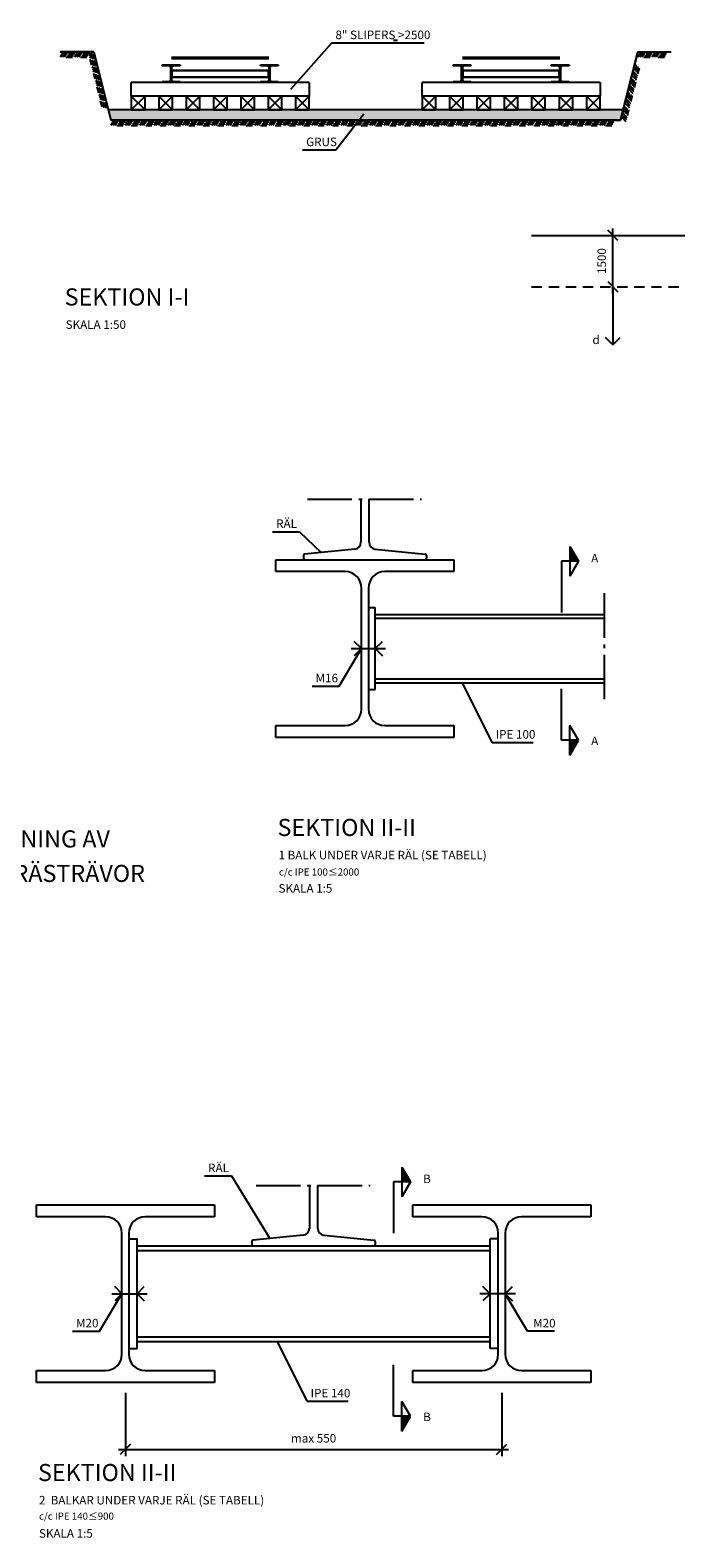
# Model space of a CAD drawing. Units: metres. Extents: x 2953 to 41934, y 3284 to 26361.
# Drawn here: x 15872 to 25308, y 3284 to 25331 of the extents above; entities that cross this region are included whole.
import ezdxf

# ---------------------------------------------------------------- set-up
doc = ezdxf.new("R2010")
doc.units = ezdxf.units.M
doc.header["$LTSCALE"] = 50
doc.header["$MEASUREMENT"] = 0
doc.linetypes.add('POINTC_CENTER', pattern=[18, 13, -2, 1, -2])
doc.linetypes.add('POINTC_DASHED3', pattern=[5, 3, -2])
doc.layers.get('0').update_dxf_attribs({"linetype": 'CONTINUOUS'})
doc.layers.get('DEFPOINTS').update_dxf_attribs({"linetype": 'CONTINUOUS'})
for name, color, linetype in [('K005', 1, 'POINTC_CENTER'), ('K037', 7, 'CONTINUOUS'), ('K040', 1, 'CONTINUOUS'), ('K070', 3, 'CONTINUOUS'), ('K071', 7, 'CONTINUOUS'), ('K090', 1, 'CONTINUOUS'), ('K131', 1, 'CONTINUOUS')]:
    doc.layers.add(name, color=color, linetype=linetype)
doc.styles.add('ISO', font='isocp.shx')
doc.dimstyles.new('POINT-K-1-50', dxfattribs={"dimscale": 50, "dimtxt": 2.5, "dimasz": 3, "dimexe": 2, "dimexo": 3, "dimgap": 2, "dimtad": 1, "dimdec": 0, "dimlfac": 0.1, "dimzin": 0, "dimdsep": 46, "dimtxsty": 'ISO', "dimblk1": 'OBLIQUE', "dimblk2": 'OBLIQUE', "dimsah": 1, "dimcen": 4, "dimdle": 2, "dimadec": 0, "dimazin": 0, "dimtfac": 1, "dimtdec": 4, "dimtix": 1, "dimtmove": 2, "dimatfit": 3, "dimldrblk": 'OBLIQUE', "dimfxl": 1, "dimtolj": 1, "dimtzin": 0, "dimarcsym": 0})

# ---------------------------------------------------------------- blocks, each defined once
blk = doc.blocks.new('*U19')
at = {"color": 0, "linetype": 'ByBlock'}
for p, q in [((-130, 260), (130, 260)), ((-130, 242.5), (-130, 260)), ((130, 260), (130, 242.5)), ((-29, 242.5), (-130, 242.5)), ((130, 242.5), (29, 242.5)), ((-5, 41.5), (-5, 218.5)), ((5, 218.5), (5, 41.5)), ((-130, 17.5), (-29, 17.5)), ((-130, 0), (-130, 17.5)), ((130, 0), (-130, 0)), ((29, 17.5), (130, 17.5)), ((130, 17.5), (130, 0))]:
    blk.add_line(p, q, dxfattribs=at)
for centre, start, end in [((-29, 218.5), 0, 90), ((29, 218.5), 90, 180), ((-29, 41.5), 270, 0), ((29, 41.5), 180, 270)]:
    blk.add_arc(centre, 24, start, end, dxfattribs=at)
blk = doc.blocks.new('*U27')
at = {"layer": 'K037'}
for p, q in [((0, 0), (-106, 106)), ((0, 150), (0, -350)), ((0, 0), (106, 106)), ((0, -200), (-106, -306)), ((0, -200), (106, -306))]:
    blk.add_line(p, q, dxfattribs=at)
blk = doc.blocks.new('_SNITT1')
for p, q in [((0, 0), (15, 0)), ((0, -5), (0, 0)), ((-4.33, -2.5), (4.33, -2.5)), ((-4.33, -2.5), (0, -5)), ((0, -5), (4.33, -2.5))]:
    blk.add_line(p, q)
for points in [[(-4.33, -2.5), (0, -5), (0, -2.5)], [(-4.33, -2.5), (0, -5), (-4.33, -2.5)]]:
    blk.add_solid(points)
blk = doc.blocks.new('_OBLIQUE')
at = {"color": 0, "linetype": 'ByBlock'}
blk.add_line((-0.5, -0.5), (0.5, 0.5), dxfattribs=at)
blk = doc.blocks.new('*D38')
at = {"color": 0, "linetype": 'ByBlock', "transparency": 16777216}
for p, q in [((17264, 5405), (17264, 4478)), ((22764, 5405), (22764, 4478)), ((17164, 4578), (22864, 4578))]:
    blk.add_line(p, q, dxfattribs=at)
at = {"layer": 'DEFPOINTS', "color": 0, "linetype": 'ByBlock', "transparency": 16777216}
for p in [(17264, 5555), (22764, 5555), (22764, 4578)]:
    blk.add_point(p, dxfattribs=at)
at = {"color": 0, "linetype": 'ByBlock', "transparency": 16777216, "xscale": 150, "yscale": 150, "zscale": 150, "rotation": 180}
blk.add_blockref('_OBLIQUE', (17264, 4578), dxfattribs=at)
at = {"color": 0, "linetype": 'ByBlock', "transparency": 16777216, "xscale": 150, "yscale": 150, "zscale": 150}
blk.add_blockref('_OBLIQUE', (22764, 4578), dxfattribs=at)
at = {"color": 0, "linetype": 'ByBlock', "transparency": 16777216, "insert": (20014, 4740), "char_height": 125, "attachment_point": 5, "style": 'ISO'}
blk.add_mtext('\\A1;max 550', dxfattribs=at)
blk = doc.blocks.new('*D40')
at = {"color": 0, "linetype": 'ByBlock', "transparency": 16777216}
for p, q in [((26825, 22329), (26875, 22329)), ((26975, 21479), (26975, 22429)), ((26825, 21579), (26875, 21579))]:
    blk.add_line(p, q, dxfattribs=at)
at = {"layer": 'DEFPOINTS', "color": 0, "linetype": 'ByBlock', "transparency": 16777216}
for p in [(26975, 22329), (26975, 22329), (26975, 21579)]:
    blk.add_point(p, dxfattribs=at)
at = {"color": 0, "linetype": 'ByBlock', "transparency": 16777216, "xscale": 150, "yscale": 150, "zscale": 150}
for p, rotation in [((26975, 22329), 90), ((26975, 21579), 270)]:
    blk.add_blockref('_OBLIQUE', p, dxfattribs=dict(at, rotation=rotation))
at = {"color": 0, "linetype": 'ByBlock', "transparency": 16777216, "insert": (26813, 21954), "char_height": 125, "attachment_point": 5, "rotation": 90, "style": 'ISO'}
blk.add_mtext('\\A1;1500', dxfattribs=at)

msp = doc.modelspace()

# ---------------------------------------------------------------- hatches: boundary and pattern name
at = {"layer": 'K090'}
h = msp.add_hatch(dxfattribs=at)
h.set_pattern_fill('MAKADAM,_O', color=256, scale=8, angle=180)
h.set_pattern_definition([(240, (0, 0), (120, -207.8461), [16, -224]), (120, (-8, -13.86), (-240, 1e-08), [16, -224]), (0, (-16, 2e-15), (120, 207.8461), [16, -224]), (180, (-80, -32), (-120, -207.8461), [16, -224]), (60, (-96, -32), (-120, 207.8461), [16, -224]), (300, (-88, -18.14), (240, -1e-08), [16, -224]), (240, (-128, 2e-14), (120, -207.8461), [16, -224]), (120, (-136, -13.86), (-240, 1e-08), [16, -224]), (0, (-144, 2e-14), (120, 207.8461), [16, -224]), (180, (-200, -32), (-120, -207.8461), [16, -224]), (60, (-216, -32), (-120, 207.8461), [16, -224]), (300, (-208, -18.14), (240, -1e-08), [16, -224]), (240, (40, 40), (120, -207.8461), [16, -224]), (120, (32, 26.14), (-240, 1e-08), [16, -224]), (0, (24, 40), (120, 207.8461), [16, -224]), (180, (-48, 48), (-120, -207.8461), [16, -224]), (60, (-64, 48), (-120, 207.8461), [16, -224]), (300, (-56, 61.86), (240, -1e-08), [16, -224]), (180, (-152, 32), (-120, -207.8461), [16, -224]), (60, (-168, 32), (-120, 207.8461), [16, -224]), (300, (-160, 45.86), (240, -1e-08), [16, -224]), (180, (16, 88), (-120, -207.8461), [16, -224]), (60, (1e-14, 88), (-120, 207.8461), [16, -224]), (300, (8, 101.86), (240, -1e-08), [16, -224]), (240, (-88, 96), (120, -207.8461), [16, -224]), (120, (-96, 82.14), (-240, 1e-08), [16, -224]), (0, (-104, 96), (120, 207.8461), [16, -224]), (240, (-160, 104), (120, -207.8461), [16, -224]), (120, (-168, 90.14), (-240, 1e-08), [16, -224]), (0, (-176, 104), (120, 207.8461), [16, -224]), (240, (-24, 136), (120, -207.8461), [16, -224]), (120, (-32, 122.14), (-240, 1e-08), [16, -224]), (0, (-40, 136), (120, 207.8461), [16, -224]), (180, (-144, 136), (-120, -207.8461), [16, -224]), (60, (-160, 136), (-120, 207.8461), [16, -224]), (300, (-152, 149.86), (240, -1e-08), [16, -224])])
h.paths.add_polyline_path([(17050.6, 24014.5), (17013.1, 24164.5), (24538.1, 24164.5), (24500.6, 24014.5)])

# ---------------------------------------------------------------- linework, layer by layer
at = {"layer": 'K005'}
for p, q in [((19923.6, 18471.1), (21592.3, 18471.1)), ((24262.3, 17096.1), (24262.3, 15475.6)), ((19172.6, 8438.4), (20841.4, 8438.4))]:
    msp.add_line(p, q, dxfattribs=at)
at = {"layer": 'K037'}
for p, q in [((17063.8, 6854.7), (17583.8, 6854.7)), ((17213.8, 6854.7), (17107.7, 6960.8)), ((17213.8, 6854.7), (17107.7, 6748.7)), ((17433.8, 6854.7), (17539.9, 6960.8)), ((17433.8, 6854.7), (17539.9, 6748.7)), ((22963.8, 6854.7), (22443.8, 6854.7)), ((22593.8, 6854.7), (22487.7, 6960.8)), ((22593.8, 6854.7), (22487.7, 6748.7)), ((22813.8, 6854.7), (22919.9, 6960.8)), ((22813.8, 6854.7), (22919.9, 6748.7))]:
    msp.add_line(p, q, dxfattribs=at)
at = {"layer": 'K040'}
for p, q in [((21179.9, 25186.3), (21242.1, 25186.3)), ((24387.8, 21579.4), (24387.8, 20729.4)), ((24387.8, 20729.4), (24281.8, 20835.4)), ((24387.8, 20729.4), (24493.9, 20835.4))]:
    msp.add_line(p, q, dxfattribs=at)
at = {"layer": 'K070'}
for p, q in [((17939.1, 24934.5), (19362.1, 24934.5)), ((17939.1, 24914.5), (19362.1, 24914.5)), ((22189.1, 24934.5), (23612.1, 24934.5)), ((22189.1, 24914.5), (23612.1, 24914.5)), ((17938.1, 24754.5), (17948.1, 24754.5)), ((17948.1, 24634.5), (17948.1, 24754.5)), ((17948.1, 24744.5), (19353.1, 24744.5)), ((17948.1, 24738.8), (19353.1, 24738.8)), ((19353.1, 24634.5), (19353.1, 24754.5)), ((19363.1, 24754.5), (19353.1, 24754.5)), ((22188.1, 24754.5), (22198.1, 24754.5)), ((22198.1, 24634.5), (22198.1, 24754.5)), ((22198.1, 24744.5), (23603.1, 24744.5)), ((22198.1, 24738.8), (23603.1, 24738.8)), ((23603.1, 24634.5), (23603.1, 24754.5)), ((23613.1, 24754.5), (23603.1, 24754.5)), ((17938.1, 24634.5), (17948.1, 24634.5)), ((17948.1, 24650.2), (19353.1, 24650.2)), ((17948.1, 24644.5), (19353.1, 24644.5)), ((19363.1, 24634.5), (19353.1, 24634.5)), ((22188.1, 24634.5), (22198.1, 24634.5)), ((22198.1, 24650.2), (23603.1, 24650.2)), ((22198.1, 24644.5), (23603.1, 24644.5)), ((23613.1, 24634.5), (23603.1, 24634.5)), ((20814.8, 16887.5), (20914.8, 16887.5)), ((20914.8, 15687.5), (20914.8, 16887.5)), ((20914.8, 16787.5), (24262.3, 16787.5)), ((20914.8, 16730.5), (24262.3, 16730.5)), ((20814.8, 15687.5), (20914.8, 15687.5)), ((20914.8, 15844.5), (24262.3, 15844.5)), ((20914.8, 15787.5), (24262.3, 15787.5)), ((17313.8, 7654.7), (17433.8, 7654.7)), ((17433.8, 6054.7), (17433.8, 7654.7)), ((17433.8, 7554.7), (22593.8, 7554.7)), ((22593.8, 6054.7), (22593.8, 7654.7)), ((22713.8, 7654.7), (22593.8, 7654.7)), ((17433.8, 7485.7), (22593.8, 7485.7)), ((17433.8, 6223.7), (22593.8, 6223.7)), ((17313.8, 6054.7), (17433.8, 6054.7)), ((17433.8, 6154.7), (22593.8, 6154.7)), ((22713.8, 6054.7), (22593.8, 6054.7))]:
    msp.add_line(p, q, dxfattribs=at)
at = {"layer": 'K070', "color": 6}
for p, q in [((20704.8, 18471.1), (20704.8, 17842)), ((20824.8, 17842), (20824.8, 18471.1)), ((19864.8, 17649.4), (19864.8, 17607.5)), ((20614.7, 17742.5), (19882.8, 17669.3)), ((20914.8, 17742.5), (21646.8, 17669.3)), ((21664.8, 17649.4), (21664.8, 17607.5)), ((19884.8, 17587.5), (21644.8, 17587.5)), ((19953.8, 8438.4), (19953.8, 7809.2)), ((20073.8, 7809.2), (20073.8, 8438.4)), ((19113.8, 7616.6), (19113.8, 7574.7)), ((19863.7, 7709.7), (19131.8, 7636.5)), ((19133.8, 7554.7), (20893.8, 7554.7)), ((20163.8, 7709.7), (20895.8, 7636.5)), ((20913.8, 7616.6), (20913.8, 7574.7))]:
    msp.add_line(p, q, dxfattribs=at)
for centre, radius, start, end in [((19884.8, 17649.4), 20, 95.71059, 180), ((20604.8, 17842), 100, 275.71059, 0), ((20924.8, 17842), 100, 180, 264.28941), ((21644.8, 17649.4), 20, 0, 84.28941), ((19884.8, 17607.5), 20, 180, 270), ((21644.8, 17607.5), 20, 270, 0), ((19853.8, 7809.2), 100, 275.71059, 0), ((20173.8, 7809.2), 100, 180, 264.28941), ((19133.8, 7616.6), 20, 95.71059, 180), ((19133.8, 7574.7), 20, 180, 270), ((20893.8, 7574.7), 20, 270, 0), ((20893.8, 7616.6), 20, 0, 84.28941)]:
    msp.add_arc(centre, radius, start, end, dxfattribs=at)
at = {"layer": 'K071', "color": 3}
for p, q in [((19950.6, 24564.5), (17350.6, 24564.5)), ((17350.6, 24364.5), (17350.6, 24564.5)), ((19950.6, 24564.5), (19950.6, 24364.5)), ((24200.6, 24564.5), (21600.6, 24564.5)), ((21600.6, 24364.5), (21600.6, 24564.5)), ((24200.6, 24564.5), (24200.6, 24364.5)), ((19950.6, 24364.5), (17350.6, 24364.5)), ((24200.6, 24364.5), (21600.6, 24364.5))]:
    msp.add_line(p, q, dxfattribs=at)
at = {"layer": 'K071', "color": 1}
for p, q in [((17550.6, 24164.5), (17350.6, 24364.5)), ((17550.6, 24364.5), (17350.6, 24164.5)), ((17950.6, 24164.5), (17750.6, 24364.5)), ((17950.6, 24364.5), (17750.6, 24164.5)), ((18350.6, 24364.5), (18150.6, 24164.5)), ((18350.6, 24164.5), (18150.6, 24364.5)), ((18750.6, 24364.5), (18550.6, 24164.5)), ((18750.6, 24164.5), (18550.6, 24364.5)), ((19150.6, 24364.5), (18950.6, 24164.5)), ((19150.6, 24164.5), (18950.6, 24364.5)), ((19550.6, 24364.5), (19350.6, 24164.5)), ((19550.6, 24164.5), (19350.6, 24364.5)), ((19950.6, 24364.5), (19750.6, 24164.5)), ((19950.6, 24164.5), (19750.6, 24364.5)), ((21800.6, 24164.5), (21600.6, 24364.5)), ((21800.6, 24364.5), (21600.6, 24164.5)), ((22200.6, 24364.5), (22000.6, 24164.5)), ((22200.6, 24164.5), (22000.6, 24364.5)), ((22600.6, 24164.5), (22400.6, 24364.5)), ((22600.6, 24364.5), (22400.6, 24164.5)), ((23000.6, 24164.5), (22800.6, 24364.5)), ((23000.6, 24364.5), (22800.6, 24164.5)), ((23400.6, 24164.5), (23200.6, 24364.5)), ((23400.6, 24364.5), (23200.6, 24164.5)), ((23800.6, 24164.5), (23600.6, 24364.5)), ((23800.6, 24364.5), (23600.6, 24164.5)), ((24200.6, 24164.5), (24000.6, 24364.5)), ((24200.6, 24364.5), (24000.6, 24164.5))]:
    msp.add_line(p, q, dxfattribs=at)
at = {"layer": 'K071'}
for points in [[(17350.6, 24164.5), (17550.6, 24164.5), (17550.6, 24364.5), (17350.6, 24364.5)], [(17750.6, 24164.5), (17950.6, 24164.5), (17950.6, 24364.5), (17750.6, 24364.5)], [(18150.6, 24164.5), (18350.6, 24164.5), (18350.6, 24364.5), (18150.6, 24364.5)], [(18550.6, 24164.5), (18750.6, 24164.5), (18750.6, 24364.5), (18550.6, 24364.5)], [(18950.6, 24164.5), (19150.6, 24164.5), (19150.6, 24364.5), (18950.6, 24364.5)], [(19350.6, 24164.5), (19550.6, 24164.5), (19550.6, 24364.5), (19350.6, 24364.5)], [(19750.6, 24164.5), (19950.6, 24164.5), (19950.6, 24364.5), (19750.6, 24364.5)], [(21600.6, 24164.5), (21800.6, 24164.5), (21800.6, 24364.5), (21600.6, 24364.5)], [(22000.6, 24164.5), (22200.6, 24164.5), (22200.6, 24364.5), (22000.6, 24364.5)], [(22400.6, 24164.5), (22600.6, 24164.5), (22600.6, 24364.5), (22400.6, 24364.5)], [(22800.6, 24164.5), (23000.6, 24164.5), (23000.6, 24364.5), (22800.6, 24364.5)], [(23200.6, 24164.5), (23400.6, 24164.5), (23400.6, 24364.5), (23200.6, 24364.5)], [(23600.6, 24164.5), (23800.6, 24164.5), (23800.6, 24364.5), (23600.6, 24364.5)], [(24000.6, 24164.5), (24200.6, 24164.5), (24200.6, 24364.5), (24000.6, 24364.5)]]:
    msp.add_lwpolyline(points, close=True, dxfattribs=at)
at = {"layer": 'K090'}
for p, q in [((16800.6, 25014.5), (16309.4, 25014.5)), ((16309.4, 25014.5), (16800.6, 25014.5)), ((16359.4, 25014.5), (16309.4, 24934.5)), ((16389.4, 25014.5), (16339.4, 24934.5)), ((16419.4, 25014.5), (16369.4, 24934.5)), ((16399.4, 24934.5), (16489.4, 24934.5)), ((16416, 24961.2), (16506, 24961.2)), ((16432.7, 24987.8), (16522.7, 24987.8)), ((16569.4, 25014.5), (16519.4, 24934.5)), ((16599.4, 25014.5), (16549.4, 24934.5)), ((16629.4, 25014.5), (16579.4, 24934.5)), ((16609.4, 24934.5), (16699.4, 24934.5)), ((16626, 24961.2), (16716, 24961.2)), ((16642.7, 24987.8), (16732.7, 24987.8)), ((16812.7, 24966), (16723, 24995.1)), ((16820, 24936.9), (16730.2, 24966)), ((16827.3, 24907.8), (16737.5, 24936.9)), ((16800.6, 25014.5), (17050.6, 24014.5)), ((16800.6, 25014.5), (17050.6, 24014.5)), ((24750.6, 25014.5), (24500.6, 24014.5)), ((24500.6, 24014.5), (24750.6, 25014.5)), ((24750.6, 25014.5), (25241.8, 25014.5)), ((24750.6, 25014.5), (25241.8, 25014.5)), ((24800.6, 25014.5), (24750.6, 24934.5)), ((24830.6, 25014.5), (24780.6, 24934.5)), ((24860.6, 25014.5), (24810.6, 24934.5)), ((24840.6, 24934.5), (24930.6, 24934.5)), ((24857.2, 24961.2), (24947.2, 24961.2)), ((24873.9, 24987.8), (24963.9, 24987.8)), ((25010.6, 25014.5), (24960.6, 24934.5)), ((25040.6, 25014.5), (24990.6, 24934.5)), ((25070.6, 25014.5), (25020.6, 24934.5)), ((25050.6, 24934.5), (25140.6, 24934.5)), ((25067.2, 24961.2), (25157.2, 24961.2)), ((25083.9, 24987.8), (25173.9, 24987.8)), ((16744.8, 24907.8), (16766.6, 24820.5)), ((16863.6, 24762.3), (16773.9, 24791.4)), ((16774.7, 24898.1), (16796.5, 24810.8)), ((16870.9, 24733.2), (16781.2, 24762.3)), ((16878.2, 24704.1), (16788.4, 24733.2)), ((16795.7, 24704), (16817.5, 24616.7)), ((16804.6, 24888.4), (16826.4, 24801.1)), ((16825.6, 24694.3), (16847.5, 24607)), ((24672.8, 24703.3), (24738.3, 24635.4)), ((24680.1, 24732.4), (24745.5, 24664.5)), ((24709.2, 24738.9), (24731, 24826.2)), ((24731, 24716.2), (24752.8, 24803.6)), ((24752.8, 24693.6), (24774.6, 24780.9)), ((16914.6, 24558.5), (16824.8, 24587.6)), ((16921.8, 24529.4), (16832.1, 24558.5)), ((16929.1, 24500.3), (16839.4, 24529.4)), ((16846.7, 24500.3), (16868.5, 24413)), ((16855.5, 24684.7), (16877.4, 24597.3)), ((16876.6, 24490.6), (16898.4, 24403.3)), ((16906.5, 24480.9), (16928.3, 24393.6)), ((24621.8, 24499.6), (24687.3, 24431.7)), ((24629.1, 24528.7), (24694.6, 24460.8)), ((24658.2, 24535.1), (24680.1, 24622.5)), ((24665.5, 24674.2), (24731, 24606.3)), ((24680.1, 24512.5), (24701.9, 24599.8)), ((24701.9, 24489.9), (24723.7, 24577.2)), ((16965.5, 24354.8), (16875.8, 24383.9)), ((16972.8, 24325.7), (16883, 24354.8)), ((16980.1, 24296.6), (16890.3, 24325.7)), ((16897.6, 24296.6), (16919.4, 24209.3)), ((16927.5, 24286.9), (16949.3, 24199.6)), ((16957.4, 24277.2), (16979.2, 24189.9)), ((24563.6, 24266.7), (24629.1, 24198.8)), ((24570.9, 24295.8), (24636.4, 24227.9)), ((24578.2, 24324.9), (24643.7, 24257)), ((24607.3, 24331.4), (24629.1, 24418.7)), ((24614.6, 24470.5), (24680.1, 24402.6)), ((24629.1, 24308.8), (24651, 24396.1)), ((24651, 24286.1), (24672.8, 24373.5)), ((24538.1, 24164.5), (17013.1, 24164.5)), ((24512.7, 24063), (24578.2, 23995.1)), ((24520, 24092.1), (24585.5, 24024.2)), ((24527.3, 24121.2), (24592.7, 24053.3)), ((24556.4, 24127.7), (24578.2, 24215)), ((24578.2, 24105.1), (24600, 24192.4)), ((24600, 24082.4), (24621.8, 24169.7)), ((24500.6, 24014.5), (17050.6, 24014.5)), ((17050.6, 24014.5), (24500.6, 24014.5)), ((17100.6, 24014.5), (17050.6, 23934.5)), ((17130.6, 24014.5), (17080.6, 23934.5)), ((17160.6, 24014.5), (17110.6, 23934.5)), ((17140.6, 23934.5), (17230.6, 23934.5)), ((17157.2, 23961.2), (17247.2, 23961.2)), ((17173.9, 23987.8), (17263.9, 23987.8)), ((17310.6, 24014.5), (17260.6, 23934.5)), ((17340.6, 24014.5), (17290.6, 23934.5)), ((17370.6, 24014.5), (17320.6, 23934.5)), ((17350.6, 23934.5), (17440.6, 23934.5)), ((17367.2, 23961.2), (17457.2, 23961.2)), ((17383.9, 23987.8), (17473.9, 23987.8)), ((17520.6, 24014.5), (17470.6, 23934.5)), ((17550.6, 24014.5), (17500.6, 23934.5)), ((17580.6, 24014.5), (17530.6, 23934.5)), ((17560.6, 23934.5), (17650.6, 23934.5)), ((17577.2, 23961.2), (17667.2, 23961.2)), ((17593.9, 23987.8), (17683.9, 23987.8)), ((17730.6, 24014.5), (17680.6, 23934.5)), ((17760.6, 24014.5), (17710.6, 23934.5)), ((17790.6, 24014.5), (17740.6, 23934.5)), ((17770.6, 23934.5), (17860.6, 23934.5)), ((17787.2, 23961.2), (17877.2, 23961.2)), ((17803.9, 23987.8), (17893.9, 23987.8)), ((17940.6, 24014.5), (17890.6, 23934.5)), ((17970.6, 24014.5), (17920.6, 23934.5)), ((18000.6, 24014.5), (17950.6, 23934.5)), ((17980.6, 23934.5), (18070.6, 23934.5)), ((17997.2, 23961.2), (18087.2, 23961.2)), ((18013.9, 23987.8), (18103.9, 23987.8)), ((18150.6, 24014.5), (18100.6, 23934.5)), ((18180.6, 24014.5), (18130.6, 23934.5)), ((18210.6, 24014.5), (18160.6, 23934.5)), ((18190.6, 23934.5), (18280.6, 23934.5)), ((18207.2, 23961.2), (18297.2, 23961.2)), ((18223.9, 23987.8), (18313.9, 23987.8)), ((18360.6, 24014.5), (18310.6, 23934.5)), ((18390.6, 24014.5), (18340.6, 23934.5)), ((18420.6, 24014.5), (18370.6, 23934.5)), ((18400.6, 23934.5), (18490.6, 23934.5)), ((18417.2, 23961.2), (18507.2, 23961.2)), ((18433.9, 23987.8), (18523.9, 23987.8)), ((18570.6, 24014.5), (18520.6, 23934.5)), ((18600.6, 24014.5), (18550.6, 23934.5)), ((18630.6, 24014.5), (18580.6, 23934.5)), ((18610.6, 23934.5), (18700.6, 23934.5)), ((18627.2, 23961.2), (18717.2, 23961.2)), ((18643.9, 23987.8), (18733.9, 23987.8)), ((18780.6, 24014.5), (18730.6, 23934.5)), ((18810.6, 24014.5), (18760.6, 23934.5)), ((18840.6, 24014.5), (18790.6, 23934.5)), ((18820.6, 23934.5), (18910.6, 23934.5)), ((18837.2, 23961.2), (18927.2, 23961.2)), ((18853.9, 23987.8), (18943.9, 23987.8)), ((18990.6, 24014.5), (18940.6, 23934.5)), ((19020.6, 24014.5), (18970.6, 23934.5)), ((19050.6, 24014.5), (19000.6, 23934.5)), ((19030.6, 23934.5), (19120.6, 23934.5)), ((19047.2, 23961.2), (19137.2, 23961.2)), ((19063.9, 23987.8), (19153.9, 23987.8)), ((19200.6, 24014.5), (19150.6, 23934.5)), ((19230.6, 24014.5), (19180.6, 23934.5)), ((19260.6, 24014.5), (19210.6, 23934.5)), ((19240.6, 23934.5), (19330.6, 23934.5)), ((19257.2, 23961.2), (19347.2, 23961.2)), ((19273.9, 23987.8), (19363.9, 23987.8)), ((19410.6, 24014.5), (19360.6, 23934.5)), ((19440.6, 24014.5), (19390.6, 23934.5)), ((19470.6, 24014.5), (19420.6, 23934.5)), ((19450.6, 23934.5), (19540.6, 23934.5)), ((19467.2, 23961.2), (19557.2, 23961.2)), ((19483.9, 23987.8), (19573.9, 23987.8)), ((19620.6, 24014.5), (19570.6, 23934.5)), ((19650.6, 24014.5), (19600.6, 23934.5)), ((19680.6, 24014.5), (19630.6, 23934.5)), ((19660.6, 23934.5), (19750.6, 23934.5)), ((19677.2, 23961.2), (19767.2, 23961.2)), ((19693.9, 23987.8), (19783.9, 23987.8)), ((19830.6, 24014.5), (19780.6, 23934.5)), ((19860.6, 24014.5), (19810.6, 23934.5)), ((19890.6, 24014.5), (19840.6, 23934.5)), ((19870.6, 23934.5), (19960.6, 23934.5)), ((19887.2, 23961.2), (19977.2, 23961.2)), ((19903.9, 23987.8), (19993.9, 23987.8)), ((20040.6, 24014.5), (19990.6, 23934.5)), ((20070.6, 24014.5), (20020.6, 23934.5)), ((20100.6, 24014.5), (20050.6, 23934.5)), ((20080.6, 23934.5), (20170.6, 23934.5)), ((20097.2, 23961.2), (20187.2, 23961.2)), ((20113.9, 23987.8), (20203.9, 23987.8)), ((20250.6, 24014.5), (20200.6, 23934.5)), ((20280.6, 24014.5), (20230.6, 23934.5)), ((20310.6, 24014.5), (20260.6, 23934.5)), ((20290.6, 23934.5), (20380.6, 23934.5)), ((20307.2, 23961.2), (20397.2, 23961.2)), ((20323.9, 23987.8), (20413.9, 23987.8)), ((20460.6, 24014.5), (20410.6, 23934.5)), ((20490.6, 24014.5), (20440.6, 23934.5)), ((20520.6, 24014.5), (20470.6, 23934.5)), ((20500.6, 23934.5), (20590.6, 23934.5)), ((20517.2, 23961.2), (20607.2, 23961.2)), ((20533.9, 23987.8), (20623.9, 23987.8)), ((20670.6, 24014.5), (20620.6, 23934.5)), ((20700.6, 24014.5), (20650.6, 23934.5)), ((20730.6, 24014.5), (20680.6, 23934.5)), ((20710.6, 23934.5), (20800.6, 23934.5)), ((20727.2, 23961.2), (20817.2, 23961.2)), ((20743.9, 23987.8), (20833.9, 23987.8)), ((20880.6, 24014.5), (20830.6, 23934.5)), ((20910.6, 24014.5), (20860.6, 23934.5)), ((20940.6, 24014.5), (20890.6, 23934.5)), ((20920.6, 23934.5), (21010.6, 23934.5)), ((20937.2, 23961.2), (21027.2, 23961.2)), ((20953.9, 23987.8), (21043.9, 23987.8)), ((21090.6, 24014.5), (21040.6, 23934.5)), ((21120.6, 24014.5), (21070.6, 23934.5)), ((21150.6, 24014.5), (21100.6, 23934.5)), ((21130.6, 23934.5), (21220.6, 23934.5)), ((21147.2, 23961.2), (21237.2, 23961.2)), ((21163.9, 23987.8), (21253.9, 23987.8)), ((21300.6, 24014.5), (21250.6, 23934.5)), ((21330.6, 24014.5), (21280.6, 23934.5)), ((21360.6, 24014.5), (21310.6, 23934.5)), ((21340.6, 23934.5), (21430.6, 23934.5)), ((21357.2, 23961.2), (21447.2, 23961.2)), ((21373.9, 23987.8), (21463.9, 23987.8)), ((21510.6, 24014.5), (21460.6, 23934.5)), ((21540.6, 24014.5), (21490.6, 23934.5)), ((21570.6, 24014.5), (21520.6, 23934.5)), ((21550.6, 23934.5), (21640.6, 23934.5)), ((21567.2, 23961.2), (21657.2, 23961.2)), ((21583.9, 23987.8), (21673.9, 23987.8)), ((21720.6, 24014.5), (21670.6, 23934.5)), ((21750.6, 24014.5), (21700.6, 23934.5)), ((21780.6, 24014.5), (21730.6, 23934.5)), ((21760.6, 23934.5), (21850.6, 23934.5)), ((21777.2, 23961.2), (21867.2, 23961.2)), ((21793.9, 23987.8), (21883.9, 23987.8)), ((21930.6, 24014.5), (21880.6, 23934.5)), ((21960.6, 24014.5), (21910.6, 23934.5)), ((21990.6, 24014.5), (21940.6, 23934.5)), ((21970.6, 23934.5), (22060.6, 23934.5)), ((21987.2, 23961.2), (22077.2, 23961.2)), ((22003.9, 23987.8), (22093.9, 23987.8)), ((22140.6, 24014.5), (22090.6, 23934.5)), ((22170.6, 24014.5), (22120.6, 23934.5)), ((22200.6, 24014.5), (22150.6, 23934.5)), ((22180.6, 23934.5), (22270.6, 23934.5)), ((22197.2, 23961.2), (22287.2, 23961.2)), ((22213.9, 23987.8), (22303.9, 23987.8)), ((22350.6, 24014.5), (22300.6, 23934.5)), ((22380.6, 24014.5), (22330.6, 23934.5)), ((22410.6, 24014.5), (22360.6, 23934.5)), ((22390.6, 23934.5), (22480.6, 23934.5)), ((22407.2, 23961.2), (22497.2, 23961.2)), ((22423.9, 23987.8), (22513.9, 23987.8)), ((22560.6, 24014.5), (22510.6, 23934.5)), ((22590.6, 24014.5), (22540.6, 23934.5)), ((22620.6, 24014.5), (22570.6, 23934.5)), ((22600.6, 23934.5), (22690.6, 23934.5)), ((22617.2, 23961.2), (22707.2, 23961.2)), ((22633.9, 23987.8), (22723.9, 23987.8)), ((22770.6, 24014.5), (22720.6, 23934.5)), ((22800.6, 24014.5), (22750.6, 23934.5)), ((22830.6, 24014.5), (22780.6, 23934.5)), ((22810.6, 23934.5), (22900.6, 23934.5)), ((22827.2, 23961.2), (22917.2, 23961.2)), ((22843.9, 23987.8), (22933.9, 23987.8)), ((22980.6, 24014.5), (22930.6, 23934.5)), ((23010.6, 24014.5), (22960.6, 23934.5)), ((23040.6, 24014.5), (22990.6, 23934.5)), ((23020.6, 23934.5), (23110.6, 23934.5)), ((23037.2, 23961.2), (23127.2, 23961.2)), ((23053.9, 23987.8), (23143.9, 23987.8)), ((23190.6, 24014.5), (23140.6, 23934.5)), ((23220.6, 24014.5), (23170.6, 23934.5)), ((23250.6, 24014.5), (23200.6, 23934.5)), ((23230.6, 23934.5), (23320.6, 23934.5)), ((23247.2, 23961.2), (23337.2, 23961.2)), ((23263.9, 23987.8), (23353.9, 23987.8)), ((23400.6, 24014.5), (23350.6, 23934.5)), ((23430.6, 24014.5), (23380.6, 23934.5)), ((23460.6, 24014.5), (23410.6, 23934.5)), ((23440.6, 23934.5), (23530.6, 23934.5)), ((23457.2, 23961.2), (23547.2, 23961.2)), ((23473.9, 23987.8), (23563.9, 23987.8)), ((23610.6, 24014.5), (23560.6, 23934.5)), ((23640.6, 24014.5), (23590.6, 23934.5)), ((23670.6, 24014.5), (23620.6, 23934.5)), ((23650.6, 23934.5), (23740.6, 23934.5)), ((23667.2, 23961.2), (23757.2, 23961.2)), ((23683.9, 23987.8), (23773.9, 23987.8)), ((23820.6, 24014.5), (23770.6, 23934.5)), ((23850.6, 24014.5), (23800.6, 23934.5)), ((23880.6, 24014.5), (23830.6, 23934.5)), ((23860.6, 23934.5), (23950.6, 23934.5)), ((23877.2, 23961.2), (23967.2, 23961.2)), ((23893.9, 23987.8), (23983.9, 23987.8)), ((24030.6, 24014.5), (23980.6, 23934.5)), ((24060.6, 24014.5), (24010.6, 23934.5)), ((24090.6, 24014.5), (24040.6, 23934.5)), ((24070.6, 23934.5), (24160.6, 23934.5)), ((24087.2, 23961.2), (24177.2, 23961.2)), ((24103.9, 23987.8), (24193.9, 23987.8)), ((24240.6, 24014.5), (24190.6, 23934.5)), ((24270.6, 24014.5), (24220.6, 23934.5)), ((24300.6, 24014.5), (24250.6, 23934.5)), ((24280.6, 23934.5), (24370.6, 23934.5)), ((24297.2, 23961.2), (24387.2, 23961.2)), ((24313.9, 23987.8), (24403.9, 23987.8))]:
    msp.add_line(p, q, dxfattribs=at)
at = {"layer": 'K131'}
for p, q in [((20282.4, 25144), (19678.6, 24461.9)), ((20282.4, 25144), (21630.3, 25144)), ((20339.3, 23579.4), (20750.3, 24107.9)), ((19853.4, 23579.4), (20339.3, 23579.4)), ((23200.8, 22329.4), (28477.3, 22329.4)), ((19415.1, 17996.5), (19810.1, 17996.5)), ((19810.1, 17996.5), (20126.8, 17693.7)), ((23760.7, 17780.5), (23760.7, 17347.5)), ((23760.7, 17780.5), (23885.7, 17564)), ((23635.7, 17564), (23635.7, 16814)), ((23885.7, 17564), (23635.7, 17564)), ((23885.7, 17564), (23760.7, 17347.5)), ((20387.5, 15738.8), (20714.8, 16287.5)), ((19992.4, 15738.8), (20387.5, 15738.8)), ((22624.4, 14915.6), (22192.5, 15787.5)), ((22624.4, 14915.6), (23223.2, 14915.6)), ((21305.8, 8704.3), (21430.8, 8487.8)), ((21305.8, 8704.3), (21305.8, 8271.3)), ((18421, 8576.2), (18816.1, 8576.2)), ((18816.1, 8576.2), (19375.8, 7660.9)), ((21180.8, 8487.8), (21180.8, 7737.8)), ((21430.8, 8487.8), (21180.8, 8487.8)), ((21430.8, 8487.8), (21305.8, 8271.3)), ((16886.5, 6306.1), (17213.8, 6854.7)), ((23141.1, 6306.1), (22813.8, 6854.7)), ((16491.5, 6306.1), (16886.5, 6306.1)), ((23536.1, 6306.1), (23141.1, 6306.1)), ((19919.8, 5282.8), (19488, 6154.7)), ((19919.8, 5282.8), (20518.6, 5282.8))]:
    msp.add_line(p, q, dxfattribs=at)
at = {"layer": 'K131', "linetype": 'POINTC_DASHED3'}
msp.add_line((23200.8, 21579.4), (25374, 21579.4), dxfattribs=at)
at = {"layer": 'K131'}
for points in [[(23760.7, 17780.5), (23885.7, 17564), (23760.7, 17564)], [(23760.7, 17780.5), (23885.7, 17564), (23760.7, 17780.5)], [(21305.8, 8704.3), (21430.8, 8487.8), (21305.8, 8704.3)], [(21305.8, 8704.3), (21430.8, 8487.8), (21305.8, 8487.8)]]:
    msp.add_solid(points, dxfattribs=at)

# ---------------------------------------------------------------- block references
at = {"layer": 'K037', "rotation": 89.99999999999999}
msp.add_blockref('*U27', (20714.8, 16287.5), dxfattribs=at)
at = {"layer": 'K070', "color": 6}
for p in [(17933.1, 24564.5), (19368.1, 24564.5), (22183.1, 24564.5), (23618.1, 24564.5)]:
    msp.add_blockref('*U19', p, dxfattribs=at)
at = {"layer": 'K070', "color": 6, "xscale": 10, "yscale": 10, "zscale": 10}
for p in [(20764.8, 14987.5), (17263.8, 5554.7), (22763.8, 5554.7)]:
    msp.add_blockref('*U19', p, dxfattribs=at)
at = {"layer": 'K131', "xscale": 50, "yscale": 50, "zscale": 50, "rotation": 90}
for p in [(23635.7, 14947.2), (21180.8, 5062.9)]:
    msp.add_blockref('_SNITT1', p, dxfattribs=at)

# ---------------------------------------------------------------- texts
at = {"layer": 'K131', "style": 'ISO'}
for s, p in [('8" SLIPERS >2500', (20333.8, 25199.3)), ('GRUS', (19904.8, 23634.7)), ('d', (24089.1, 20740)), ('RÄL', (19466.5, 18051.8)), ('A', (24070.4, 17547.4)), ('M16', (20043.8, 15794.1)), ('IPE 100', (22675.8, 14970.8)), ('A', (24070.4, 14876)), ('RÄL', (18472.4, 8631.5)), ('B', (21615.5, 8471.1)), ('M20', (16542.8, 6361.4)), ('M20', (23223.3, 6361.4)), ('IPE 140', (19971.2, 5338.1)), ('B', (21615.5, 4991.7))]:
    msp.add_text(s, height=125, dxfattribs=at).set_placement(p)
at = {"layer": 'K131', "color": 7, "style": 'ISO'}
for s, height, p in [('%%uSEKTION I-I', 250, (16376.2, 21304.4)), ('SKALA 1:50', 125, (16390.9, 20962.5)), ('%%uSEKTION II-II', 250, (19487.3, 13547.2)), ('%%uALTERNATIV UTFORMNING AV', 250, (12299.7, 13379.7)), ('1 BALK UNDER VARJE RÄL (SE TABELL)', 125, (19501.9, 13205.3)), ('%%uAVSTRÄVNING MED TRÄSTRÄVOR', 250, (12299.7, 12875.2)), ('SKALA 1:5', 125, (19501.9, 12719.1)), ('%%uSEKTION II-II', 250, (15986.3, 4114.4)), ('2  BALKAR UNDER VARJE RÄL (SE TABELL)', 125, (16001, 3772.5)), ('SKALA 1:5', 125, (16001, 3286.4))]:
    msp.add_text(s, height=height, dxfattribs=at).set_placement(p)
at = {"layer": 'K131', "color": 7, "char_height": 125, "attachment_point": 1, "style": 'ISO'}
for s, insert in [('{\\H0.83333x;c/c IPE 100\\fArial|b0|i0|c0|p34;≤\\Fiso|c0;2000}', (19507.2, 13072.8)), ('{\\H0.83333x;c/c IPE 140\\fArial|b0|i0|c0|p34;≤\\Fiso|c0;900}', (16001, 3653.6))]:
    msp.add_mtext_dynamic_manual_height_columns(s, width=1895.012, gutter_width=694.4, heights=[149.9], dxfattribs=dict(at, insert=insert))

# ---------------------------------------------------------------- dimensions: what is measured, and where the dimension line sits
at = {"layer": 'K040'}
dim = msp.add_linear_dim(base=(24387.8, 22329.4), p1=(24387.8, 21579.4), p2=(24387.8, 22329.4), angle=90, text='1500', dimstyle='POINT-K-1-50', dxfattribs=at)
dim.commit()
dim.dimension.update_dxf_attribs({"geometry": '*D40', "text_midpoint": (24225.3, 21954.4), "insert": (-2587.5, 0)})
dim = msp.add_linear_dim(base=(22763.8, 4577.8), p1=(17263.8, 5554.7), p2=(22763.8, 5554.7), text='max <>', dimstyle='POINT-K-1-50', override={"dimscale": 50, "dimlfac": 0.1, "dimtsz": 0}, dxfattribs=at)
dim.commit()
dim.dimension.update_dxf_attribs({"geometry": '*D38', "text_midpoint": (20013.8, 4740.3)})

doc.saveas('drawing.dxf')
